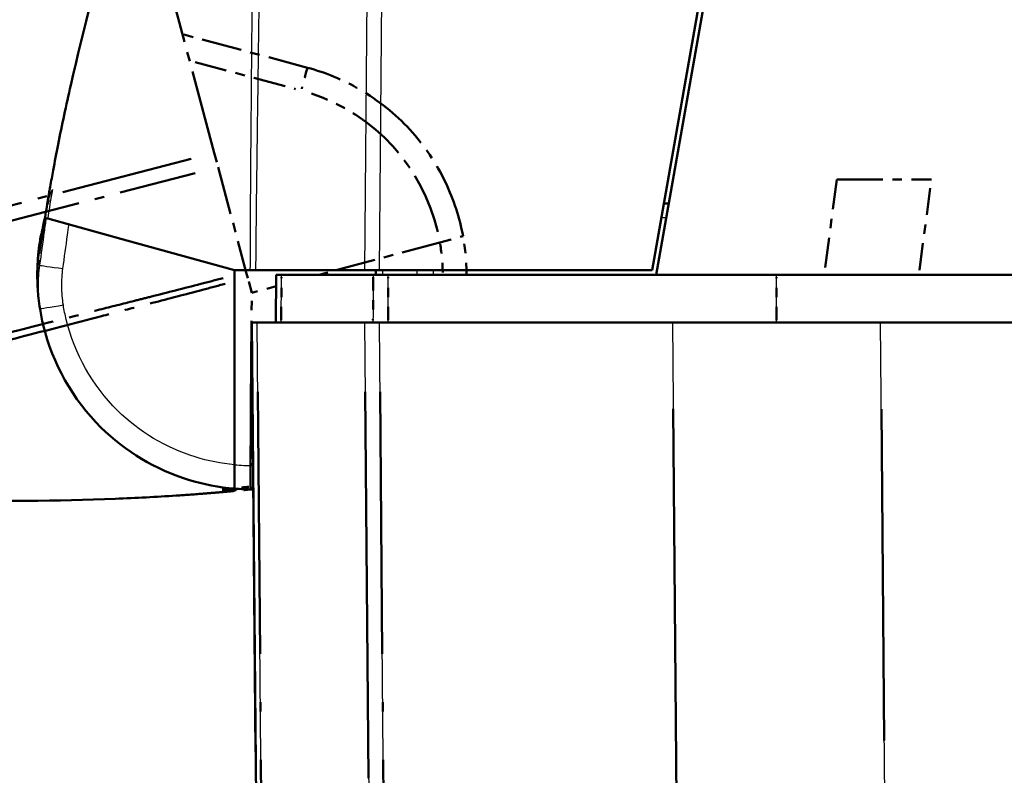
# Model space of a CAD drawing. Units: millimetres. Extents: x 1 to 593, y 1 to 419.
# Drawn here: x 365 to 375, y 38 to 46 of the extents above; entities that cross this region are included whole.
import ezdxf

# ---------------------------------------------------------------- set-up
doc = ezdxf.new("R2010")
doc.units = ezdxf.units.MM
doc.linetypes.add('LONG_DASH_DOTTED', pattern=[0.3001, 0.2362, -0.0295, 0.0049, -0.0295])
for name, color, linetype, lineweight in [('Sichtbar (ISO)', 7, 'Continuous', 50), ('Sichtbar schmal (ISO)', 1, 'Continuous', 25), ('Überlagern (ISO)', 7, 'LONG_DASH_DOTTED', 50)]:
    doc.layers.add(name, color=color, linetype=linetype, lineweight=lineweight)

msp = doc.modelspace()

# ---------------------------------------------------------------- linework, layer by layer
at = {"layer": 'Sichtbar (ISO)'}
for p, q in [((371.1754421, 42.9990747), (372.694208, 51.6124237)), ((372.7441856, 51.6122967), (371.2166258, 42.9490747)), ((371.348871, 43.6990747), (371.298871, 43.6990747)), ((364.8361124, 43.5395716), (364.8226087, 43.5432911)), ((364.8361124, 43.5395716), (364.8373103, 43.5392416)), ((364.8373103, 43.5392416), (364.8391137, 43.5387449)), ((364.8391137, 43.5387449), (365.6704276, 43.3097627)), ((364.7747655, 43.3227799), (364.7498793, 43.1707259)), ((365.6704276, 43.3097627), (366.7983719, 42.9990747)), ((364.7470105, 43.2260808), (364.7466667, 43.2232807)), ((364.7480618, 43.2346426), (364.7470105, 43.2260808)), ((366.7983719, 42.9990747), (366.9587382, 42.9990747)), ((366.7988216, 40.9574885), (366.7983719, 42.9990747)), ((366.9587382, 42.9990747), (367.0206486, 42.9990747)), ((368.1615275, 42.9990747), (367.0206486, 42.9990747)), ((367.234259, 42.9490747), (367.2298956, 42.4490747)), ((367.290937, 42.9490747), (367.234259, 42.9490747)), ((367.290937, 42.9490747), (368.2509148, 42.9490747)), ((368.3171155, 42.9990747), (368.1615275, 42.9990747)), ((368.4089245, 42.9490747), (368.2509148, 42.9490747)), ((368.2803319, 42.9990747), (368.2798956, 42.9490747)), ((368.3171155, 42.9990747), (371.1754421, 42.9990747)), ((371.2166258, 42.9490747), (368.4089245, 42.9490747)), ((433.7431654, 42.9490747), (371.2166258, 42.9490747)), ((366.9798956, 42.4490747), (367.0345845, 42.4490747)), ((366.9798956, 42.4490747), (367.1067152, 27.9169837)), ((368.1611004, 42.4490747), (367.0345845, 42.4490747)), ((368.1611004, 42.4490747), (368.3166725, 42.4490747)), ((371.3890586, 42.4490747), (368.3166725, 42.4490747)), ((371.3890586, 42.4490747), (373.5707748, 42.4490747)), ((431.3890163, 42.4490747), (373.5707748, 42.4490747)), ((366.7988216, 40.9574885), (366.7988769, 40.7063682))]:
    msp.add_line(p, q, dxfattribs=at)
for centre, radius, start, end in [((366.2368021, 43.0511958), 1.5, 167.41561901, 173), ((366.9798956, 42.9490747), 2.25, 173, 173.58081845), ((366.9798956, 42.9490747), 2.25, 178.41267577, 181.58008548)]:
    msp.add_arc(centre, radius, start, end, dxfattribs=at)
for points, knots in [([(364.8383141, 43.7167034), (364.8471902, 43.7692038), (364.8563814, 43.8222163), (364.8758583, 43.9320815), (364.8862398, 43.989148), (364.9136455, 44.1367998), (364.9306368, 44.2253064), (364.9887652, 44.5181859), (365.0334712, 44.7279877), (365.2154598, 45.5315665), (365.3754846, 46.1410308), (365.7114991, 47.3214622), (365.8862963, 47.8950162), (366.2320331, 49.0031947), (366.4038798, 49.5423132), (366.6550659, 50.3473486), (366.7403469, 50.6243264), (366.858262, 51.0162662), (366.8976277, 51.1490122), (366.9707861, 51.3991679), (367.0065367, 51.5236537), (367.0335209, 51.6187053)], [0, 0, 0, 0, 0.0319609706, 0.0319609706, 0.0690121219, 0.0690121219, 0.1312967073, 0.1312967073, 0.2696842288, 0.2696842288, 0.6588675554, 0.6588675554, 1.0200105975, 1.0200105975, 1.3581306941, 1.3581306941, 1.5353022706, 1.5353022706, 1.6335334441, 1.6335334441, 1.7365004514, 1.7365004514, 1.7365004514, 1.7365004514]), ([(364.7747658, 43.3227799), (364.7747658, 43.3227799), (364.7755684, 43.3277049), (364.7790141, 43.3491595), (364.7821202, 43.3686291), (364.7902852, 43.4204476), (364.7958772, 43.4561946), (364.8080258, 43.5326197), (364.8142558, 43.5714258), (364.8263968, 43.6456012), (364.8323215, 43.6812584), (364.8383141, 43.7167034)], [0.00664358218, 0.00664358218, 0.00664358218, 0.00664358218, 0.02908646788, 0.02908646788, 0.05734034481, 0.05734034481, 0.08877754968, 0.08877754968, 0.11403618194, 0.11403618194, 0.13561424373, 0.13561424373, 0.13561424373, 0.13561424373]), ([(364.7677362, 43.3464835), (364.7706015, 43.3598879), (364.7734668, 43.3732923), (364.7791974, 43.4001011), (364.7820656, 43.4135269), (364.7878268, 43.4404212), (364.7907135, 43.4538669), (364.7964987, 43.4807553), (364.7993973, 43.4941981), (364.8045344, 43.5179716), (364.8067705, 43.5283029), (364.8090102, 43.5386333)], [-0.102504819805, -0.102504819805, -0.102504819805, -0.102504819805, -0.094280476284, -0.094280476284, -0.086056132763, -0.086056132763, -0.077831789242, -0.077831789242, -0.06960744572, -0.06960744572, -0.063285621829, -0.063285621829, -0.063285621829, -0.063285621829]), ([(364.7728378, 43.3780116), (364.7796436, 43.408498), (364.7864501, 43.4389842), (364.797991, 43.4903672), (364.8027014, 43.511275), (364.8080135, 43.5347822), (364.8086088, 43.5374156), (364.8092345, 43.5401824), (364.8092768, 43.5403691), (364.8093184, 43.540553)], [0, 0, 0, 0, 0.018742067666, 0.018742067666, 0.031597907222, 0.031597907222, 0.03320601719, 0.03320601719, 0.033321867706, 0.033321867706, 0.033321867706, 0.033321867706]), ([(364.7440019, 43.2006283), (364.7424675, 43.1869908), (364.7407225, 43.1704713), (364.7359358, 43.1171478), (364.7326396, 43.0740493), (364.7308623, 43.0150474), (364.7308104, 43.0132568), (364.730759, 43.0114008)], [0.21047783403, 0.21047783403, 0.21047783403, 0.21047783403, 0.54161025363, 0.54161025363, 1.08321550804, 1.08321550804, 1.10001502431, 1.10001502431, 1.10001502431, 1.10001502431]), ([(364.7307511, 42.8870327), (364.7310505, 42.8761789), (364.7299299, 42.8681107), (364.7388861, 42.7430836), (364.7452782, 42.6732769), (364.7586978, 42.5902149)], [1.41065771276, 1.41065771276, 1.41065771276, 1.41065771276, 1.54656828058, 1.54656828058, 1.62359634029, 1.62359634029, 1.62359634029, 1.62359634029]), ([(364.7586978, 42.5902149), (364.7677881, 42.5339493), (364.7790274, 42.4779797), (364.8897037, 42.0181652), (365.1017987, 41.6420756), (365.65341, 41.0963621), (365.9710252, 40.9059671), (366.4722055, 40.750929), (366.6348108, 40.7196107), (366.7988769, 40.7063682)], [-6.1230080355, -6.1230080355, -6.1230080355, -6.1230080355, -6.0469806939, -6.0469806939, -5.492412448, -5.492412448, -5.0123980064, -5.0123980064, -4.7929287894, -4.7929287894, -4.7929287894, -4.7929287894])]:
    msp.add_open_spline(points, degree=3, knots=knots, dxfattribs=at)
msp.add_open_spline([(366.7988769, 40.7063682), (366.864158, 40.7010991), (366.9296701, 40.6986968), (366.9951635, 40.6991487)], degree=3, dxfattribs=at)
at = {"layer": 'Sichtbar schmal (ISO)'}
for p, q in [((368.2050131, 47.9820311), (368.1615275, 42.9990747)), ((368.3171155, 42.9990747), (368.3605943, 47.9812459)), ((371.2726528, 43.5503836), (371.3226528, 43.5503836)), ((368.3515802, 42.9490747), (368.3520166, 42.9990747)), ((368.7083209, 42.9990747), (368.7081348, 42.9490747)), ((368.8820777, 42.9490747), (368.8822638, 42.9990747)), ((372.4809864, 42.4490747), (372.4810055, 42.9490747)), ((367.1614119, 27.916099), (367.0345845, 42.4490747)), ((368.1611004, 42.4490747), (368.2879255, 27.9163555)), ((368.4434901, 27.9172238), (368.3166725, 42.4490747)), ((371.3890586, 42.4490747), (371.5471968, 24.3282325)), ((373.7292829, 24.2858526), (373.5707748, 42.4490747))]:
    msp.add_line(p, q, dxfattribs=at)
msp.add_arc((366.9820772, 42.9490751), 2, 264.74273822, 270.31250335, dxfattribs=at)
for centre, major_axis, ratio, start_param, end_param in [((364.9170689, 43.3320159), (-0.1465291, 0.0320815), 0.0018664724, 6.1711615701, 6.2827106281), ((364.8955487, 43.2050003), (-0.1488819, 0.0182804), 0.001063537, 6.2554190204, 6.2831853051), ((364.8958925, 43.2078004), (-0.1488819, 0.0182804), 0.001063537, 6.251607286, 6.2831853051), ((364.9019821, 43.2115178), (-0.1475792, 0.0268399), 0.0015615175, 5.9886452473, 6.2798486335), ((365.0009115, 43.0150366), (-0.2476557, 0.0341566), 0.0011942254, 0.0567753641, 1.5621517785), ((364.8807014, 43.0072457), (-0.1499424, 0.0041551), 0.0002417385, 6.131717814, 6.2831853072), ((365.0054975, 42.6300882), (-0.2467998, -0.0398733), 0.0013899773, 4.7210042206, 6.2831853072)]:
    msp.add_ellipse(centre, major_axis=major_axis, ratio=ratio, start_param=start_param, end_param=end_param, dxfattribs=at)
for points, knots in [([(367.000081, 47.9889211), (366.996779, 47.7661456), (366.996228, 47.5486053), (366.9920472, 47.1290963), (366.9900894, 46.9285052), (366.9868467, 46.5625081), (366.9853986, 46.3969588), (366.9816536, 45.977056), (366.9794524, 45.7228816), (366.9772373, 45.4686988), (366.9746675, 45.1738148), (366.97226, 44.8786905), (366.9686727, 44.4591648), (366.9674857, 44.334167), (366.9660851, 44.1509048), (366.9656977, 44.0928289), (366.9641605, 43.8540213), (366.9625946, 43.6732087), (366.9616472, 43.3251369), (366.963521, 43.1582941), (366.9587382, 42.9990747)], [-1.00767454213, -1.00767454213, -1.00767454213, -1.00767454213, -0.87600296136, -0.87600296136, -0.75582575689, -0.75582575689, -0.65641748581, -0.65641748581, -0.50388383792, -0.50388383792, -0.50388383792, -0.32692561082, -0.32692561082, -0.25193091232, -0.25193091232, -0.21715077069, -0.21715077069, -0.10857288462, -0.10857288462, -0.00912651306, -0.00912651306, -0.00912651306, -0.00912651306]), ([(367.0206486, 42.9990747), (367.0262363, 43.1633597), (367.0251962, 43.3277176), (367.0283179, 43.6729752), (367.0310679, 43.8539325), (367.0338878, 44.0928399), (367.034574, 44.1508015), (367.0369066, 44.3337421), (367.0387176, 44.4587205), (367.0443379, 44.878603), (367.048075, 45.1735046), (367.0519624, 45.4684083), (367.0553132, 45.7226081), (367.0586233, 45.9768018), (367.0641431, 46.3966704), (367.0662781, 46.5623423), (367.0709886, 46.9282675), (367.0737214, 47.1285592), (367.0795076, 47.5482944), (367.0808504, 47.767529), (367.0849548, 47.9871268)], [0.00997230714, 0.00997230714, 0.00997230714, 0.00997230714, 0.10857288462, 0.10857288462, 0.21715077069, 0.21715077069, 0.25193091232, 0.25193091232, 0.32692561082, 0.32692561082, 0.50388383792, 0.50388383792, 0.50388383792, 0.65641748581, 0.65641748581, 0.75582575689, 0.75582575689, 0.87600296136, 0.87600296136, 1.00767454206, 1.00767454206, 1.00767454206, 1.00767454206]), ([(364.8383098, 43.7167052), (364.8383103, 43.7167049), (364.8386927, 43.7177636), (364.841176, 43.7246546), (364.8441454, 43.7329157), (364.8575766, 43.7688023), (364.8709913, 43.8035906), (364.8888255, 43.8452056)], [-0.17839112997, -0.17839112997, -0.17839112997, -0.17839112997, -0.14489304566, -0.14489304566, -0.09000141115, -0.09000141115, 0, 0, 0, 0]), ([(364.8226087, 43.5432911), (364.8155068, 43.496237), (364.8087139, 43.4491254), (364.8022279, 43.4020169), (364.7860327, 43.2843863), (364.7698408, 43.1667535), (364.7536526, 43.0491214)], [-0.099146502242, -0.099146502242, -0.099146502242, -0.099146502242, -0.071242998323, -0.071242998323, -0.071242998323, 0, 0, 0, 0]), ([(364.8091682, 43.5396183), (364.806741, 43.5286825), (364.8043177, 43.5177458), (364.7913686, 43.4592076), (364.7809336, 43.4115701), (364.7705398, 43.3640976)], [-0.035858176684, -0.035858176684, -0.035858176684, -0.035858176684, -0.029158226053, -0.029158226053, 0, 0, 0, 0]), ([(364.9987299, 43.0150361), (365.0149527, 43.1326609), (365.0311768, 43.2502868), (365.047402, 43.3679108), (365.0524248, 43.4043231), (365.0576293, 43.4407094), (365.0630221, 43.4770702)], [0, 0, 0, 0, 0.071242998323, 0.071242998323, 0.071242998323, 0.093297348137, 0.093297348137, 0.093297348137, 0.093297348137]), ([(364.7705398, 43.3640976), (364.7655477, 43.3412967), (364.7610867, 43.3183729), (364.7532415, 43.2723548), (364.7498551, 43.2492479), (364.7470105, 43.2260808)], [-0.025208434653, -0.025208434653, -0.025208434653, -0.025208434653, -0.012604217326, -0.012604217326, 0, 0, 0, 0]), ([(364.7705398, 43.3640976), (364.7707622, 43.3654625), (364.7709654, 43.3667048), (364.7723324, 43.3750399), (364.7729428, 43.3787853), (364.7729538, 43.3788667)], [-1.49101760405, -1.49101760405, -1.49101760405, -1.49101760405, -1.39662547731, -1.39662547731, -0.79604909401, -0.79604909401, -0.79604909401, -0.79604909401]), ([(364.7440019, 43.2006283), (364.7467562, 43.2251103), (364.750115, 43.2495317), (364.7580288, 43.2981648), (364.7625864, 43.3223912), (364.7677362, 43.3464833)], [-0.026607480246, -0.026607480246, -0.026607480246, -0.026607480246, -0.013303740123, -0.013303740123, 0, 0, 0, 0]), ([(364.7544038, 43.2383583), (364.7544925, 43.2393412), (364.7545817, 43.2403051), (364.7577226, 43.2739165), (364.7609012, 43.2986887), (364.7651224, 43.329267), (364.7665373, 43.3387198), (364.7677362, 43.3464833)], [-1.09907679731, -1.09907679731, -1.09907679731, -1.09907679731, -1.08321550804, -1.08321550804, -0.54161025363, -0.54161025363, -0.21029498417, -0.21029498417, -0.21029498417, -0.21029498417]), ([(364.7307511, 42.8870327), (364.7294429, 42.9344574), (364.7303878, 42.9819977), (364.7367712, 43.0766684), (364.7422169, 43.1239052), (364.7498799, 43.1707251)], [-0.051239513513, -0.051239513513, -0.051239513513, -0.051239513513, -0.025619756757, -0.025619756757, 0, 0, 0, 0]), ([(364.7544038, 43.2383583), (364.7475956, 43.2009247), (364.742208, 43.1632048), (364.7343191, 43.0874976), (364.7318135, 43.0494555), (364.730759, 43.0114008)], [-0.041105293904, -0.041105293904, -0.041105293904, -0.041105293904, -0.020558482338, -0.020558482338, 0, 0, 0, 0]), ([(364.7536526, 43.0491214), (364.7502121, 43.0739547), (364.7486295, 43.0956404), (364.7467822, 43.1485796), (364.748911, 43.1605538), (364.7498799, 43.1707251)], [-1.60909334859, -1.60909334859, -1.60909334859, -1.60909334859, -1.54656828058, -1.54656828058, -1.40987652746, -1.40987652746, -1.40987652746, -1.40987652746]), ([(364.7536526, 43.0491214), (364.7434077, 42.9757027), (364.7384909, 42.901387), (364.7394137, 42.7479818), (364.7460532, 42.6684799), (364.7586978, 42.5902149)], [-0.07720793845, -0.07720793845, -0.07720793845, -0.07720793845, -0.039935524912, -0.039935524912, 0, 0, 0, 0]), ([(365.0033159, 42.6300878), (364.9927002, 42.6957949), (364.9870954, 42.7625096), (364.9862005, 42.8911863), (364.9902425, 42.953498), (364.9987299, 43.0150361)], [0, 0, 0, 0, 0.039935524912, 0.039935524912, 0.07720793845, 0.07720793845, 0.07720793845, 0.07720793845]), ([(367.2865382, 42.4490747), (367.2872713, 42.532408), (367.2880044, 42.6157413), (367.2887376, 42.6990747), (367.2894707, 42.782408), (367.2902038, 42.8657413), (367.290937, 42.9490747)], [0.05000214725, 0.05000214725, 0.05000214725, 0.05000214725, 0.1000042945, 0.1000042945, 0.1000042945, 0.15000644176, 0.15000644176, 0.15000644176, 0.15000644176]), ([(368.2509148, 42.9490747), (368.2506556, 42.8657438), (368.2503964, 42.7824129), (368.2501372, 42.699082), (368.249878, 42.6157462), (368.2496188, 42.5324104), (368.2493597, 42.4490747)], [-0.15001351892, -0.15001351892, -0.15001351892, -0.15001351892, -0.10001283343, -0.10001283343, -0.10001283343, -0.05000922441, -0.05000922441, -0.05000922441, -0.05000922441]), ([(368.4073265, 42.4490747), (368.4075928, 42.5324104), (368.4078591, 42.6157462), (368.4081254, 42.699082), (368.4083917, 42.7824129), (368.4086581, 42.8657438), (368.4089245, 42.9490747)], [0.05000922441, 0.05000922441, 0.05000922441, 0.05000922441, 0.10001283343, 0.10001283343, 0.10001283343, 0.15001351892, 0.15001351892, 0.15001351892, 0.15001351892]), ([(366.7988217, 40.9570909), (366.6590903, 40.9696396), (366.5206853, 40.9969452), (366.0809403, 41.1329786), (365.7986157, 41.3022186), (365.3082945, 41.7872972), (365.1197656, 42.1215991), (365.0213867, 42.5303231), (365.0113962, 42.5800739), (365.0033159, 42.6300878)], [4.8019548331, 4.8019548331, 4.8019548331, 4.8019548331, 5.0123980064, 5.0123980064, 5.492412448, 5.492412448, 6.0469806939, 6.0469806939, 6.1230080372, 6.1230080372, 6.1230080372, 6.1230080372])]:
    msp.add_open_spline(points, degree=3, knots=knots, dxfattribs=at)
for points in [[(364.8888255, 43.8452056), (364.8710144, 43.7445518), (364.854345, 43.6425115), (364.8391137, 43.5387449)], [(364.8528587, 43.7387639), (364.8491305, 43.7219277), (364.8454118, 43.7050896), (364.8417025, 43.6882496)], [(364.8448921, 43.7305128), (364.8448345, 43.7304282), (364.8447885, 43.7303439), (364.8447515, 43.7302597)], [(364.807665, 43.5302368), (364.7896754, 43.4328195), (364.772075, 43.335526), (364.7544038, 43.2383583)], [(364.7677362, 43.3464833), (364.7813998, 43.4104045), (364.795136, 43.4745233), (364.8090172, 43.5386242)], [(364.7498799, 43.1707251), (364.7582425, 43.2218233), (364.7665782, 43.2729235), (364.7749394, 43.3240511)]]:
    msp.add_open_spline(points, degree=3, dxfattribs=at)
at = {"layer": 'Überlagern (ISO)', "ltscale": 3.749873}
msp.add_line((366.5855013, 44.227789), (365.8457119, 46.9887205), dxfattribs=at)
at = {"layer": 'Überlagern (ISO)', "ltscale": 1.779866}
msp.add_line((367.5622384, 45.1224078), (366.2516962, 45.4735665), dxfattribs=at)
at = {"layer": 'Überlagern (ISO)', "ltscale": 1.431446}
msp.add_line((366.3844024, 45.1811447), (367.4384124, 44.8987236), dxfattribs=at)
at = {"layer": 'Überlagern (ISO)', "ltscale": 0.221015}
msp.add_line((366.5855013, 44.227789), (366.6257704, 44.0775025), dxfattribs=at)
at = {"layer": 'Überlagern (ISO)', "ltscale": 5.882921}
msp.add_line((366.3443182, 44.1654148), (362.0030233, 43.0426796), dxfattribs=at)
at = {"layer": 'Überlagern (ISO)', "ltscale": 2.133177}
msp.add_line((366.6257704, 44.0775025), (366.9210516, 42.9754981), dxfattribs=at)
at = {"layer": 'Überlagern (ISO)', "ltscale": 5.883849}
msp.add_line((362.0425702, 42.8922064), (366.3845494, 44.0151185), dxfattribs=at)
at = {"layer": 'Überlagern (ISO)', "ltscale": 1.334343}
msp.add_line((373.1115481, 43.9490747), (372.9798956, 42.9490747), dxfattribs=at)
at = {"layer": 'Überlagern (ISO)', "ltscale": 2.044554}
msp.add_line((373.1115481, 43.9490747), (374.1029929, 43.9490747), dxfattribs=at)
at = {"layer": 'Überlagern (ISO)', "ltscale": 1.200899}
msp.add_line((373.9779231, 42.9990747), (374.0964103, 43.8990747), dxfattribs=at)
at = {"layer": 'Überlagern (ISO)', "ltscale": 47.279079}
msp.add_line((430.8567982, 43.9490747), (374.1029929, 43.9490747), dxfattribs=at)
at = {"layer": 'Überlagern (ISO)', "ltscale": 0.516429}
msp.add_line((368.9504855, 43.2896311), (369.1930347, 43.3546792), dxfattribs=at)
at = {"layer": 'Überlagern (ISO)', "ltscale": 1.72469}
msp.add_line((368.9504855, 43.2896311), (367.6806306, 42.9490747), dxfattribs=at)
at = {"layer": 'Überlagern (ISO)', "ltscale": 0.159345}
msp.add_line((366.9370752, 42.9156972), (366.9210516, 42.9754981), dxfattribs=at)
at = {"layer": 'Überlagern (ISO)', "ltscale": 0.655877}
msp.add_line((367.234259, 42.9490747), (367.2298956, 42.4490747), dxfattribs=at)
at = {"layer": 'Überlagern (ISO)', "ltscale": 0.225144}
for p, q in [((367.290937, 42.9490747), (367.234259, 42.9490747)), ((368.4089245, 42.9490747), (368.2509148, 42.9490747))]:
    msp.add_line(p, q, dxfattribs=at)
at = {"layer": 'Überlagern (ISO)', "ltscale": 1.791425}
msp.add_line((367.290937, 42.9490747), (368.2509148, 42.9490747), dxfattribs=at)
at = {"layer": 'Überlagern (ISO)', "ltscale": 5.342261}
msp.add_line((372.4810055, 42.9490747), (368.4089245, 42.9490747), dxfattribs=at)
at = {"layer": 'Überlagern (ISO)', "ltscale": 49.981491}
msp.add_line((432.4787857, 42.9490747), (372.4810055, 42.9490747), dxfattribs=at)
at = {"layer": 'Überlagern (ISO)', "ltscale": 0.524256}
msp.add_line((366.9785811, 42.7607953), (366.9370752, 42.9156972), dxfattribs=at)
at = {"layer": 'Überlagern (ISO)', "ltscale": 0.590277}
msp.add_line((372.4809874, 42.4740747), (372.4810045, 42.9240747), dxfattribs=at)
at = {"layer": 'Überlagern (ISO)', "ltscale": 3.712279}
msp.add_line((366.970413, 41.5908728), (366.9785811, 42.7607953), dxfattribs=at)
at = {"layer": 'Überlagern (ISO)', "ltscale": 0.345754}
msp.add_line((367.2332119, 42.8290836), (366.9785811, 42.7607953), dxfattribs=at)
at = {"layer": 'Überlagern (ISO)', "ltscale": 0.221}
for p, q in [((366.9798956, 42.4490747), (367.0345845, 42.4490747)), ((368.1611004, 42.4490747), (368.3166725, 42.4490747))]:
    msp.add_line(p, q, dxfattribs=at)
at = {"layer": 'Überlagern (ISO)', "ltscale": 19.065983}
msp.add_line((366.9798956, 42.4490747), (367.1067152, 27.9169837), dxfattribs=at)
at = {"layer": 'Überlagern (ISO)', "ltscale": 2.103112}
msp.add_line((368.1611004, 42.4490747), (367.0345845, 42.4490747), dxfattribs=at)
at = {"layer": 'Überlagern (ISO)', "ltscale": 4.030713}
msp.add_line((371.3890586, 42.4490747), (368.3166725, 42.4490747), dxfattribs=at)
at = {"layer": 'Überlagern (ISO)', "ltscale": 2.862127}
msp.add_line((371.3890586, 42.4490747), (373.5707748, 42.4490747), dxfattribs=at)
at = {"layer": 'Überlagern (ISO)', "ltscale": 48.165813}
msp.add_line((431.3890163, 42.4490747), (373.5707748, 42.4490747), dxfattribs=at)
at = {"layer": 'Überlagern (ISO)', "ltscale": 17.160419}
msp.add_line((367.1550705, 28.6427478), (367.0409259, 41.7224259), dxfattribs=at)
at = {"layer": 'Überlagern (ISO)', "ltscale": 17.160116}
msp.add_line((368.1674417, 41.7224387), (368.2815843, 28.6429914), dxfattribs=at)
at = {"layer": 'Überlagern (ISO)', "ltscale": 17.15909}
msp.add_line((368.4371492, 28.6438164), (368.3230134, 41.7224821), dxfattribs=at)
at = {"layer": 'Überlagern (ISO)', "ltscale": 4.55161}
msp.add_line((366.964393, 40.7286203), (366.970413, 41.5908728), dxfattribs=at)
at = {"layer": 'Überlagern (ISO)', "ltscale": 21.396967}
msp.add_line((371.3969655, 41.5430326), (371.5392899, 25.2342747), dxfattribs=at)
at = {"layer": 'Überlagern (ISO)', "ltscale": 21.44701}
msp.add_line((373.7213575, 25.1940137), (373.5787002, 41.5409136), dxfattribs=at)
at = {"layer": 'Überlagern (ISO)', "ltscale": 0.310415}
msp.add_line((366.9643713, 40.7255072), (366.9642735, 40.711501), dxfattribs=at)
at = {"layer": 'Überlagern (ISO)', "ltscale": 0.022423}
msp.add_line((366.9643713, 40.7255072), (366.9643799, 40.7267498), dxfattribs=at)
at = {"layer": 'Überlagern (ISO)', "ltscale": 0.032789}
msp.add_line((366.9643799, 40.7267498), (366.964393, 40.7286203), dxfattribs=at)
at = {"layer": 'Überlagern (ISO)', "ltscale": 2.689522}
msp.add_arc((366.9793305, 42.9511818), 2, 13.0056013, 71.73713659, dxfattribs=at)
at = {"layer": 'Überlagern (ISO)', "ltscale": 0.461333}
msp.add_ellipse((367.4975337, 44.8809263), major_axis=(0.0647048, 0.2414814), ratio=0.0043650568, start_param=0.0781619908, end_param=1.4850778239, dxfattribs=at)
at = {"layer": 'Überlagern (ISO)', "ltscale": 3.328766}
msp.add_open_spline([(369.1930347, 43.3546792), (369.1574768, 43.5486976), (369.0962584, 43.7380096), (368.9147725, 44.1192789), (368.7873783, 44.3077994), (368.6349524, 44.4733079), (368.4825264, 44.6388164), (368.3051098, 44.7812685), (367.9389305, 44.9941101), (367.7540066, 45.0710236), (367.5622384, 45.1224078)], degree=3, knots=[-1.6513361336, -1.6513361336, -1.6513361336, -1.6513361336, -1.3883281776, -1.3883281776, -1.0883230301, -1.0883230301, -1.0883230301, -0.7883178827, -0.7883178827, -0.5235987815, -0.5235987815, -0.5235987815, -0.5235987815], dxfattribs=at)
at = {"layer": 'Überlagern (ISO)', "ltscale": 0.534951}
msp.add_open_spline([(369.2298911, 42.9490746), (369.2298798, 43.0850191), (369.217541, 43.2209635), (369.1930347, 43.3546792)], degree=3, dxfattribs=at)
at = {"layer": 'Überlagern (ISO)', "ltscale": 0.404141}
msp.add_open_spline([(368.9537308, 43.2728571), (368.9704635, 43.1715226), (368.9793683, 43.0688954), (368.9803632, 42.9661923)], degree=3, dxfattribs=at)
at = {"layer": 'Überlagern (ISO)', "ltscale": 5.889838}
msp.add_open_spline([(366.6789731, 42.9153717), (366.6003931, 42.8949425), (366.5219358, 42.8740415), (366.2681287, 42.8084878), (366.0926257, 42.7643089), (365.861129, 42.705199), (365.8049648, 42.6908601), (365.627654, 42.6457648), (365.5064654, 42.6151673), (365.0994355, 42.5119225), (364.8136152, 42.4392061), (364.5277539, 42.3666343), (364.2813485, 42.3040792), (364.0349595, 42.2414864), (363.627969, 42.1381481), (363.4673896, 42.0973313), (363.1127139, 42.0071729), (362.9185396, 41.9579733), (362.592212, 41.8753378), (362.4603103, 41.8412682), (362.3282468, 41.8075858)], degree=3, knots=[0.05985741889, 0.05985741889, 0.05985741889, 0.05985741889, 0.10857288462, 0.10857288462, 0.21715077069, 0.21715077069, 0.25193091232, 0.25193091232, 0.32692561082, 0.32692561082, 0.50388383792, 0.50388383792, 0.50388383792, 0.65641748581, 0.65641748581, 0.75582575689, 0.75582575689, 0.87600296136, 0.87600296136, 0.95778943032, 0.95778943032, 0.95778943032, 0.95778943032], dxfattribs=at)
at = {"layer": 'Überlagern (ISO)', "ltscale": 5.896504}
msp.add_open_spline([(362.3502509, 41.7265549), (362.4823629, 41.7607675), (362.6134087, 41.7951286), (362.9391596, 41.878943), (363.1334225, 41.9289687), (363.4877878, 42.0205635), (363.6480709, 42.0620121), (364.0546352, 42.1670736), (364.3007185, 42.2307326), (364.5468135, 42.2943803), (364.8323148, 42.3682196), (365.1180061, 42.4422779), (365.5241652, 42.5473941), (365.6452111, 42.5785994), (365.8225912, 42.6246783), (365.8787885, 42.6393352), (366.1098568, 42.6996583), (366.2849137, 42.7449435), (366.5406182, 42.8127139), (366.6206674, 42.8345268), (366.6999989, 42.8555964)], degree=3, knots=[-0.95774714068, -0.95774714068, -0.95774714068, -0.95774714068, -0.87600296136, -0.87600296136, -0.75582575689, -0.75582575689, -0.65641748581, -0.65641748581, -0.50388383792, -0.50388383792, -0.50388383792, -0.32692561082, -0.32692561082, -0.25193091232, -0.25193091232, -0.21715077069, -0.21715077069, -0.10857288462, -0.10857288462, -0.05905391451, -0.05905391451, -0.05905391451, -0.05905391451], dxfattribs=at)
at = {"layer": 'Überlagern (ISO)', "ltscale": 0.59028}
for points, knots in [([(367.2867581, 42.4740747), (367.2874179, 42.5490747), (367.2880778, 42.6240747), (367.2887376, 42.6990747), (367.2893974, 42.7740747), (367.2900572, 42.8490747), (367.290717, 42.9240747)], [0.055002361977, 0.055002361977, 0.055002361977, 0.055002361977, 0.100004294504, 0.100004294504, 0.100004294504, 0.14500622703, 0.14500622703, 0.14500622703, 0.14500622703]), ([(368.2508371, 42.9240747), (368.2506038, 42.8490771), (368.2503705, 42.7740795), (368.2501372, 42.699082), (368.2499039, 42.6240795), (368.2496706, 42.5490771), (368.2494374, 42.4740747)], [-0.145013304191, -0.145013304191, -0.145013304191, -0.145013304191, -0.100012833427, -0.100012833427, -0.100012833427, -0.055009439138, -0.055009439138, -0.055009439138, -0.055009439138]), ([(368.4074064, 42.4740747), (368.407646, 42.5490771), (368.4078857, 42.6240795), (368.4081254, 42.699082), (368.4083651, 42.7740795), (368.4086048, 42.8490771), (368.4088445, 42.9240747)], [0.055009439138, 0.055009439138, 0.055009439138, 0.055009439138, 0.100012833427, 0.100012833427, 0.100012833427, 0.145013304191, 0.145013304191, 0.145013304191, 0.145013304191])]:
    msp.add_open_spline(points, degree=3, knots=knots, dxfattribs=at)
at = {"layer": 'Überlagern (ISO)', "ltscale": 0.031806}
msp.add_open_spline([(366.9915141, 40.9638268), (366.9834628, 40.9628809), (366.9754103, 40.961944), (366.9673567, 40.9610163)], degree=3, dxfattribs=at)
at = {"layer": 'Überlagern (ISO)', "ltscale": 11.404651}
msp.add_open_spline([(366.7927052, 40.6817889), (366.7396965, 40.6767744), (366.6861114, 40.6719317), (366.5749488, 40.6623098), (366.5171399, 40.6575677), (366.367426, 40.6458245), (366.2775376, 40.6393296), (365.979593, 40.6196745), (365.7653692, 40.6085565), (364.9420696, 40.5763625), (364.3119548, 40.5731936), (363.0847787, 40.5922406), (362.4855272, 40.612635), (361.3256257, 40.6597734), (360.7604001, 40.6862304), (359.9177838, 40.7204991), (359.6281715, 40.7311871), (359.219068, 40.7436429), (359.0806567, 40.74731), (358.82009, 40.7532305), (358.690593, 40.7555436), (358.5917962, 40.7570072)], degree=3, knots=[0, 0, 0, 0, 0.0319609706, 0.0319609706, 0.0690121219, 0.0690121219, 0.1312967073, 0.1312967073, 0.2696842289, 0.2696842289, 0.6588675555, 0.6588675555, 1.0200105975, 1.0200105975, 1.3581306942, 1.3581306942, 1.5353022706, 1.5353022706, 1.6335334441, 1.6335334441, 1.7365004514, 1.7365004514, 1.7365004514, 1.7365004514], dxfattribs=at)
at = {"layer": 'Überlagern (ISO)', "ltscale": 1.06306}
msp.add_open_spline([(366.7924563, 40.6818056), (366.7919909, 40.6818453), (366.7908466, 40.6819422), (366.7842842, 40.6824953), (366.7755361, 40.6832254), (366.7397439, 40.6866839), (366.7075383, 40.6900972), (366.6685983, 40.6954738)], degree=3, knots=[-0.16947157347, -0.16947157347, -0.16947157347, -0.16947157347, -0.14489304566, -0.14489304566, -0.09000141115, -0.09000141115, -0.0089195565, -0.0089195565, -0.0089195565, -0.0089195565], dxfattribs=at)
at = {"layer": 'Überlagern (ISO)', "ltscale": 0.366465}
msp.add_open_spline([(366.6707913, 40.6986583), (366.7625364, 40.706753), (366.8551371, 40.7160467), (366.9487767, 40.7268123)], degree=3, dxfattribs=at)
at = {"layer": 'Überlagern (ISO)', "ltscale": 0.06098}
msp.add_open_spline([(366.7702161, 40.6902417), (366.7857207, 40.6909233), (366.8012249, 40.6916127), (366.8167286, 40.69231)], degree=3, dxfattribs=at)
at = {"layer": 'Überlagern (ISO)', "ltscale": 0.116019}
msp.add_open_spline([(366.7776784, 40.6845636), (366.777765, 40.6845343), (366.777849, 40.6845138), (366.7779311, 40.6845005)], degree=3, dxfattribs=at)
at = {"layer": 'Überlagern (ISO)', "ltscale": 0.280622}
msp.add_open_spline([(366.9951332, 40.7019362), (366.9653269, 40.6988381), (366.9325435, 40.6954801), (366.8644691, 40.6886802), (366.8284935, 40.6851744), (366.7927052, 40.6817889)], degree=3, knots=[0.092983278266, 0.092983278266, 0.092983278266, 0.092983278266, 0.114036181942, 0.114036181942, 0.135614243728, 0.135614243728, 0.135614243728, 0.135614243728], dxfattribs=at)
at = {"layer": 'Überlagern (ISO)', "ltscale": 0.036446}
msp.add_open_spline([(366.9658113, 40.7116741), (366.9750384, 40.7127132), (366.9842645, 40.7137642), (366.9934892, 40.7148271)], degree=3, dxfattribs=at)
at = {"layer": 'Überlagern (ISO)', "ltscale": 0.0325}
msp.add_open_spline([(366.9951557, 40.7003555), (366.9897522, 40.7001398), (366.9843496, 40.6999251), (366.97627, 40.6996054), (366.9735722, 40.6994989), (366.9707378, 40.6993872), (366.9705465, 40.6993796), (366.9703581, 40.6993722)], degree=3, knots=[0.0283531595737, 0.0283531595737, 0.0283531595737, 0.0283531595737, 0.0315979072673, 0.0315979072673, 0.033206017244, 0.033206017244, 0.0333218677383, 0.0333218677383, 0.0333218677383, 0.0333218677383], dxfattribs=at)
at = {"layer": 'Überlagern (ISO)', "ltscale": 0.029927}
msp.add_open_spline([(366.9951536, 40.7006822), (366.9875332, 40.70031), (366.9799127, 40.6999398), (366.9722922, 40.6995714)], degree=3, dxfattribs=at)
at = {"layer": 'Überlagern (ISO)', "ltscale": 0.028093}
msp.add_open_spline([(366.9724926, 40.6995209), (366.9796492, 40.6998318), (366.9868058, 40.7001444), (366.9939623, 40.7004585)], degree=3, dxfattribs=at)
at = {"layer": 'Überlagern (ISO)', "ltscale": 0.026928}
msp.add_open_spline([(366.9940197, 40.7006409), (366.987161, 40.7003045), (366.9803018, 40.6999695), (366.9734424, 40.6996361)], degree=3, dxfattribs=at)
at = {"layer": 'Überlagern (ISO)', "ltscale": 0.016943}
msp.add_open_spline([(366.9814703, 40.7005023), (366.9857875, 40.700845), (366.9901043, 40.7011883), (366.9944207, 40.7015323)], degree=3, dxfattribs=at)

doc.saveas('drawing.dxf')
